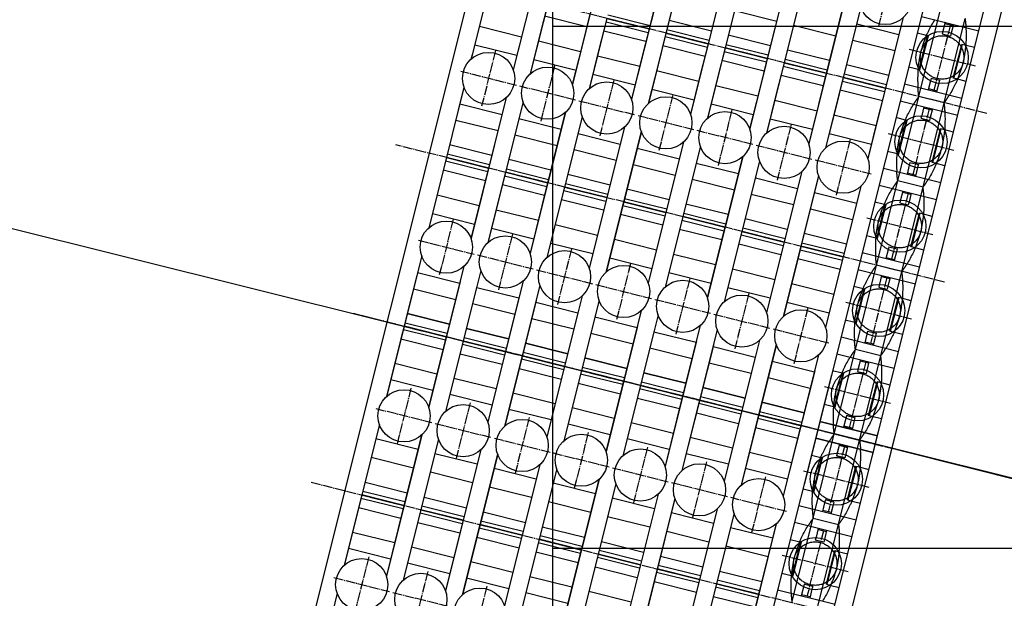
# Model space of a CAD drawing. Extents: x 29386 to 141052, y -82747 to 65101.
# Drawn here: x 76624 to 77755, y 51621 to 52287 of the extents above; entities that cross this region are included whole.
import ezdxf

# ---------------------------------------------------------------- set-up
doc = ezdxf.new("R2010")
doc.units = 0
doc.header["$MEASUREMENT"] = 0
for name, pattern in [('DASH_CENTER', [14, 11, -1, 1, -1]), ('DASHED', [9417.291558, 6278.194372, -3139.097186]), ('HIDDEN3', [0.2, 0.1, -0.1])]:
    doc.linetypes.add(name, pattern=pattern)
doc.layers.add('K1.8BR-L2', color=7, linetype='Continuous')
doc.layers.add('PIT', color=1, linetype='Continuous')

# ---------------------------------------------------------------- blocks, each defined once
blk = doc.blocks.new('_7', base_point=(-3715.3, -2269.9))
at = {"color": 4, "linetype": 'DASH_CENTER'}
for p, q in [((6917.7, 3322.5), (6917.7, 3256.5)), ((7117.7, 3256.5), (7117.7, 3322.5)), ((7317.7, 3322.5), (7317.7, 3256.5)), ((7517.7, 3256.5), (7517.7, 3322.5)), ((6950.7, 3289.5), (6884.7, 3289.5)), ((7150.7, 3289.5), (7084.7, 3289.5)), ((7350.7, 3289.5), (7284.7, 3289.5)), ((7550.7, 3289.5), (7484.7, 3289.5)), ((6917.7, 3252.5), (6917.7, 3186.5)), ((7117.7, 3186.5), (7117.7, 3252.5)), ((7317.7, 3252.5), (7317.7, 3186.5)), ((7517.7, 3186.5), (7517.7, 3252.5)), ((6950.7, 3219.5), (6884.7, 3219.5)), ((7150.7, 3219.5), (7084.7, 3219.5)), ((7350.7, 3219.5), (7284.7, 3219.5)), ((7550.7, 3219.5), (7484.7, 3219.5)), ((7117.7, 3116.5), (7117.7, 3182.5)), ((7317.7, 3182.5), (7317.7, 3116.5)), ((7517.7, 3116.5), (7517.7, 3182.5)), ((6950.7, 3149.5), (6884.7, 3149.5)), ((7150.7, 3149.5), (7084.7, 3149.5)), ((7350.7, 3149.5), (7284.7, 3149.5)), ((7550.7, 3149.5), (7484.7, 3149.5)), ((7117.7, 3046.5), (7117.7, 3112.5)), ((7317.7, 3112.5), (7317.7, 3046.5)), ((7517.7, 3046.5), (7517.7, 3112.5)), ((7150.7, 3079.5), (7084.7, 3079.5)), ((7350.7, 3079.5), (7284.7, 3079.5)), ((7550.7, 3079.5), (7484.7, 3079.5)), ((7117.7, 2976.5), (7117.7, 3042.5)), ((7317.7, 3042.5), (7317.7, 2976.5)), ((7517.7, 2976.5), (7517.7, 3042.5)), ((7150.7, 3009.5), (7084.7, 3009.5)), ((7350.7, 3009.5), (7284.7, 3009.5)), ((7550.7, 3009.5), (7484.7, 3009.5)), ((7117.7, 2906.5), (7117.7, 2972.5)), ((7317.7, 2972.5), (7317.7, 2906.5)), ((7517.7, 2906.5), (7517.7, 2972.5)), ((7150.7, 2939.5), (7084.7, 2939.5)), ((7350.7, 2939.5), (7284.7, 2939.5)), ((7550.7, 2939.5), (7484.7, 2939.5)), ((7117.7, 2836.5), (7117.7, 2902.5)), ((7317.7, 2902.5), (7317.7, 2836.5)), ((7517.7, 2836.5), (7517.7, 2902.5)), ((7150.7, 2869.5), (7084.7, 2869.5)), ((7350.7, 2869.5), (7284.7, 2869.5)), ((7550.7, 2869.5), (7484.7, 2869.5)), ((7750.7, 2869.5), (7684.7, 2869.5))]:
    blk.add_line(p, q, dxfattribs=at)
at = {"color": 3, "linetype": 'Continuous'}
for p, q in [((6901.2, 3314.5), (6894.7, 3314.5)), ((7017.7, 3314.5), (6934.3, 3314.5)), ((7101.2, 3314.5), (7017.7, 3314.5)), ((7017.7, 3264.5), (7017.7, 3314.5)), ((7017.7, 3314.5), (7017.7, 3264.5)), ((7202.7, 3314.5), (7134.3, 3314.5)), ((7217.7, 3314.5), (7217.7, 3264.5)), ((7217.7, 3264.5), (7217.7, 3314.5)), ((7217.7, 3264.5), (7217.7, 3309.5)), ((7217.7, 3309.5), (7217.7, 3264.5)), ((7301.2, 3314.5), (7232.7, 3314.5)), ((7417.7, 3314.5), (7334.3, 3314.5)), ((7501.2, 3314.5), (7417.7, 3314.5)), ((7417.7, 3264.5), (7417.7, 3314.5)), ((7417.7, 3314.5), (7417.7, 3264.5)), ((7540.7, 3314.5), (7534.3, 3314.5)), ((7602.7, 3314.5), (7540.7, 3314.5)), ((7017.7, 3264.5), (6934.3, 3264.5)), ((7101.2, 3264.5), (7017.7, 3264.5)), ((7217.7, 3264.5), (7134.3, 3264.5)), ((7301.2, 3264.5), (7217.7, 3264.5)), ((7417.7, 3264.5), (7334.3, 3264.5)), ((7501.2, 3264.5), (7417.7, 3264.5)), ((7580.7, 3264.5), (7534.3, 3264.5)), ((7617.7, 3264.5), (7580.7, 3264.5)), ((7017.7, 3244.5), (6934.3, 3244.5)), ((7017.7, 3244.5), (7017.7, 3194.5)), ((7017.7, 3194.5), (7017.7, 3244.5)), ((7101.2, 3244.5), (7017.7, 3244.5)), ((7217.7, 3244.5), (7134.3, 3244.5)), ((7217.7, 3244.5), (7217.7, 3194.5)), ((7217.7, 3194.5), (7217.7, 3244.5)), ((7217.7, 3244.5), (7217.7, 3194.5)), ((7217.7, 3194.5), (7217.7, 3244.5)), ((7301.2, 3244.5), (7217.7, 3244.5)), ((7417.7, 3244.5), (7334.3, 3244.5)), ((7417.7, 3244.5), (7417.7, 3194.5)), ((7417.7, 3194.5), (7417.7, 3244.5)), ((7501.2, 3244.5), (7417.7, 3244.5)), ((7580.7, 3244.5), (7534.3, 3244.5)), ((7617.7, 3244.5), (7580.7, 3244.5)), ((7017.7, 3194.5), (6934.3, 3194.5)), ((7101.2, 3194.5), (7017.7, 3194.5)), ((7217.7, 3194.5), (7134.3, 3194.5)), ((7301.2, 3194.5), (7217.7, 3194.5)), ((7417.7, 3194.5), (7334.3, 3194.5)), ((7501.2, 3194.5), (7417.7, 3194.5)), ((7580.7, 3194.5), (7534.3, 3194.5)), ((7617.7, 3194.5), (7580.7, 3194.5)), ((7017.7, 3174.5), (6934.3, 3174.5)), ((7101.2, 3174.5), (7017.7, 3174.5)), ((7017.7, 3124.5), (7017.7, 3174.5)), ((7017.7, 3174.5), (7017.7, 3124.5)), ((7217.7, 3174.5), (7134.3, 3174.5)), ((7217.7, 3124.5), (7217.7, 3174.5)), ((7217.7, 3174.5), (7217.7, 3124.5)), ((7301.2, 3174.5), (7217.7, 3174.5)), ((7217.7, 3124.5), (7217.7, 3174.5)), ((7217.7, 3174.5), (7217.7, 3124.5)), ((7417.7, 3174.5), (7334.3, 3174.5)), ((7501.2, 3174.5), (7417.7, 3174.5)), ((7417.7, 3124.5), (7417.7, 3174.5)), ((7417.7, 3174.5), (7417.7, 3124.5)), ((7580.7, 3174.5), (7534.3, 3174.5)), ((7617.7, 3174.5), (7580.7, 3174.5)), ((7617.7, 3124.5), (7617.7, 3174.5)), ((7617.7, 3174.5), (7617.7, 3124.5)), ((7017.7, 3124.5), (6934.3, 3124.5)), ((7101.2, 3124.5), (7017.7, 3124.5)), ((7217.7, 3124.5), (7134.3, 3124.5)), ((7301.2, 3124.5), (7217.7, 3124.5)), ((7417.7, 3124.5), (7334.3, 3124.5)), ((7501.2, 3124.5), (7417.7, 3124.5)), ((7580.7, 3124.5), (7534.3, 3124.5)), ((7617.7, 3124.5), (7580.7, 3124.5)), ((7701.2, 3124.5), (7617.7, 3124.5)), ((7017.7, 3104.5), (6934.3, 3104.5)), ((7017.7, 3104.5), (7017.7, 3054.5)), ((7017.7, 3054.5), (7017.7, 3104.5)), ((7101.2, 3104.5), (7017.7, 3104.5)), ((7217.7, 3104.5), (7134.3, 3104.5)), ((7217.7, 3104.5), (7217.7, 3054.5)), ((7217.7, 3054.5), (7217.7, 3104.5)), ((7217.7, 3104.5), (7217.7, 3054.5)), ((7217.7, 3054.5), (7217.7, 3104.5)), ((7301.2, 3104.5), (7217.7, 3104.5)), ((7417.7, 3104.5), (7334.3, 3104.5)), ((7417.7, 3104.5), (7417.7, 3054.5)), ((7417.7, 3054.5), (7417.7, 3104.5)), ((7501.2, 3104.5), (7417.7, 3104.5)), ((7580.7, 3104.5), (7534.3, 3104.5)), ((7617.7, 3104.5), (7580.7, 3104.5)), ((7617.7, 3104.5), (7617.7, 3054.5)), ((7617.7, 3054.5), (7617.7, 3104.5)), ((7701.2, 3104.5), (7617.7, 3104.5)), ((7017.7, 3054.5), (6934.3, 3054.5)), ((7101.2, 3054.5), (7017.7, 3054.5)), ((7217.7, 3054.5), (7134.3, 3054.5)), ((7301.2, 3054.5), (7217.7, 3054.5)), ((7417.7, 3054.5), (7334.3, 3054.5)), ((7501.2, 3054.5), (7417.7, 3054.5)), ((7580.7, 3054.5), (7534.3, 3054.5)), ((7617.7, 3054.5), (7580.7, 3054.5)), ((7701.2, 3054.5), (7617.7, 3054.5)), ((7017.7, 3034.5), (6934.3, 3034.5)), ((7101.2, 3034.5), (7017.7, 3034.5)), ((7017.7, 2984.5), (7017.7, 3034.5)), ((7017.7, 3034.5), (7017.7, 2984.5)), ((7217.7, 3034.5), (7134.3, 3034.5)), ((7217.7, 2984.5), (7217.7, 3034.5)), ((7217.7, 3034.5), (7217.7, 2984.5)), ((7301.2, 3034.5), (7217.7, 3034.5)), ((7217.7, 2984.5), (7217.7, 3034.5)), ((7217.7, 3034.5), (7217.7, 2984.5)), ((7417.7, 3034.5), (7334.3, 3034.5)), ((7501.2, 3034.5), (7417.7, 3034.5)), ((7417.7, 2984.5), (7417.7, 3034.5)), ((7417.7, 3034.5), (7417.7, 2984.5)), ((7580.7, 3034.5), (7534.3, 3034.5)), ((7617.7, 3034.5), (7580.7, 3034.5)), ((7701.2, 3034.5), (7617.7, 3034.5)), ((7617.7, 2984.5), (7617.7, 3034.5)), ((7617.7, 3034.5), (7617.7, 2984.5)), ((7017.7, 2984.5), (6934.3, 2984.5)), ((7101.2, 2984.5), (7017.7, 2984.5)), ((7217.7, 2984.5), (7134.3, 2984.5)), ((7301.2, 2984.5), (7217.7, 2984.5)), ((7417.7, 2984.5), (7334.3, 2984.5)), ((7501.2, 2984.5), (7417.7, 2984.5)), ((7580.7, 2984.5), (7534.3, 2984.5)), ((7617.7, 2984.5), (7580.7, 2984.5)), ((7701.2, 2984.5), (7617.7, 2984.5)), ((7017.7, 2964.5), (6934.3, 2964.5)), ((7017.7, 2964.5), (7017.7, 2914.5)), ((7017.7, 2914.5), (7017.7, 2964.5)), ((7101.2, 2964.5), (7017.7, 2964.5)), ((7217.7, 2964.5), (7134.3, 2964.5)), ((7217.7, 2964.5), (7217.7, 2914.5)), ((7217.7, 2914.5), (7217.7, 2964.5)), ((7217.7, 2964.5), (7217.7, 2914.5)), ((7217.7, 2914.5), (7217.7, 2964.5)), ((7301.2, 2964.5), (7217.7, 2964.5)), ((7417.7, 2964.5), (7334.3, 2964.5)), ((7417.7, 2964.5), (7417.7, 2914.5)), ((7417.7, 2914.5), (7417.7, 2964.5)), ((7501.2, 2964.5), (7417.7, 2964.5)), ((7580.7, 2964.5), (7534.3, 2964.5)), ((7617.7, 2964.5), (7580.7, 2964.5)), ((7617.7, 2964.5), (7617.7, 2914.5)), ((7617.7, 2914.5), (7617.7, 2964.5)), ((7701.2, 2964.5), (7617.7, 2964.5)), ((7017.7, 2914.5), (6934.3, 2914.5)), ((7101.2, 2914.5), (7017.7, 2914.5)), ((7217.7, 2914.5), (7134.3, 2914.5)), ((7301.2, 2914.5), (7217.7, 2914.5)), ((7417.7, 2914.5), (7334.3, 2914.5)), ((7501.2, 2914.5), (7417.7, 2914.5)), ((7580.7, 2914.5), (7534.3, 2914.5)), ((7617.7, 2914.5), (7580.7, 2914.5)), ((7701.2, 2914.5), (7617.7, 2914.5)), ((7017.7, 2894.5), (6934.3, 2894.5)), ((7101.2, 2894.5), (7017.7, 2894.5)), ((7017.7, 2844.5), (7017.7, 2894.5)), ((7017.7, 2894.5), (7017.7, 2844.5)), ((7217.7, 2894.5), (7134.3, 2894.5)), ((7217.7, 2844.5), (7217.7, 2894.5)), ((7217.7, 2894.5), (7217.7, 2844.5)), ((7301.2, 2894.5), (7217.7, 2894.5)), ((7217.7, 2844.5), (7217.7, 2894.5)), ((7217.7, 2894.5), (7217.7, 2844.5)), ((7417.7, 2894.5), (7334.3, 2894.5)), ((7501.2, 2894.5), (7417.7, 2894.5)), ((7417.7, 2844.5), (7417.7, 2894.5)), ((7417.7, 2894.5), (7417.7, 2844.5)), ((7580.7, 2894.5), (7534.3, 2894.5)), ((7617.7, 2894.5), (7580.7, 2894.5)), ((7701.2, 2894.5), (7617.7, 2894.5)), ((7617.7, 2844.5), (7617.7, 2894.5)), ((7617.7, 2894.5), (7617.7, 2844.5)), ((7017.7, 2844.5), (6934.3, 2844.5)), ((7101.2, 2844.5), (7017.7, 2844.5)), ((7217.7, 2844.5), (7134.3, 2844.5)), ((7301.2, 2844.5), (7217.7, 2844.5)), ((7417.7, 2844.5), (7334.3, 2844.5)), ((7501.2, 2844.5), (7417.7, 2844.5)), ((7580.7, 2844.5), (7534.3, 2844.5)), ((7617.7, 2844.5), (7580.7, 2844.5)), ((7701.2, 2844.5), (7617.7, 2844.5))]:
    blk.add_line(p, q, dxfattribs=at)
at = {"color": 3, "linetype": 'DASHED'}
for p, q in [((7217.7, 3314.5), (7202.7, 3314.5)), ((7217.7, 3309.5), (7217.7, 3314.5)), ((7217.7, 3314.5), (7217.7, 3309.5)), ((7232.7, 3314.5), (7217.7, 3314.5))]:
    blk.add_line(p, q, dxfattribs=at)
at = {"color": 3, "linetype": 'Continuous'}
for centre in [(6917.7, 3289.5), (7117.7, 3289.5), (7317.7, 3289.5), (7517.7, 3289.5), (6917.7, 3219.5), (7117.7, 3219.5), (7317.7, 3219.5), (7517.7, 3219.5), (6917.7, 3149.5), (7117.7, 3149.5), (7317.7, 3149.5), (7517.7, 3149.5), (7117.7, 3079.5), (7317.7, 3079.5), (7517.7, 3079.5), (7117.7, 3009.5), (7317.7, 3009.5), (7517.7, 3009.5), (7117.7, 2939.5), (7317.7, 2939.5), (7517.7, 2939.5), (7117.7, 2869.5), (7317.7, 2869.5), (7517.7, 2869.5), (7717.7, 2869.5)]:
    blk.add_circle(centre, 30, dxfattribs=at)
blk = doc.blocks.new('_1__23', base_point=(673.4, -1931.9))
at = {"color": 3, "linetype": 'Continuous'}
for p, q in [((6954.2, 3264.5), (6954.2, 3314.5)), ((6973.4, 3264.5), (6973.4, 3314.5)), ((7013.6, 3264.5), (7013.6, 3314.5)), ((7021.9, 3264.5), (7021.9, 3314.5)), ((7062.1, 3264.5), (7062.1, 3314.5)), ((7084.1, 3264.5), (7084.1, 3314.5)), ((7154.2, 3264.5), (7154.2, 3314.5)), ((7173.4, 3264.5), (7173.4, 3314.5)), ((7213.6, 3264.5), (7213.6, 3309.5)), ((7221.9, 3309.5), (7221.9, 3264.5)), ((7262.1, 3314.5), (7262.1, 3264.5)), ((7281.3, 3314.5), (7281.3, 3264.5)), ((7351.4, 3314.5), (7351.4, 3264.5)), ((7373.4, 3314.5), (7373.4, 3264.5)), ((7413.6, 3314.5), (7413.6, 3264.5)), ((7421.9, 3314.5), (7421.9, 3264.5)), ((7462.1, 3314.5), (7462.1, 3264.5)), ((7481.3, 3314.5), (7481.3, 3264.5)), ((7551.4, 3314.5), (7551.4, 3264.5)), ((7551.4, 3314.5), (7551.4, 3264.5)), ((7573.4, 3314.5), (7573.4, 3264.5)), ((7573.4, 3314.5), (7573.4, 3264.5)), ((6954.2, 3194.5), (6954.2, 3244.5)), ((6973.4, 3194.5), (6973.4, 3244.5)), ((7013.6, 3194.5), (7013.6, 3244.5)), ((7021.9, 3194.5), (7021.9, 3244.5)), ((7062.1, 3194.5), (7062.1, 3244.5)), ((7084.1, 3194.5), (7084.1, 3244.5)), ((7154.2, 3194.5), (7154.2, 3244.5)), ((7173.4, 3194.5), (7173.4, 3244.5)), ((7213.6, 3194.5), (7213.6, 3244.5)), ((7221.9, 3244.5), (7221.9, 3194.5)), ((7262.1, 3244.5), (7262.1, 3194.5)), ((7281.3, 3244.5), (7281.3, 3194.5)), ((7351.4, 3244.5), (7351.4, 3194.5)), ((7373.4, 3244.5), (7373.4, 3194.5)), ((7413.6, 3244.5), (7413.6, 3194.5)), ((7421.9, 3244.5), (7421.9, 3194.5)), ((7462.1, 3244.5), (7462.1, 3194.5)), ((7481.3, 3244.5), (7481.3, 3194.5)), ((7551.4, 3244.5), (7551.4, 3194.5)), ((7551.4, 3244.5), (7551.4, 3194.5)), ((7573.4, 3244.5), (7573.4, 3194.5)), ((7573.4, 3244.5), (7573.4, 3194.5)), ((6954.2, 3124.5), (6954.2, 3174.5)), ((6973.4, 3124.5), (6973.4, 3174.5)), ((7013.6, 3124.5), (7013.6, 3174.5)), ((7021.9, 3124.5), (7021.9, 3174.5)), ((7062.1, 3124.5), (7062.1, 3174.5)), ((7084.1, 3124.5), (7084.1, 3174.5)), ((7154.2, 3124.5), (7154.2, 3174.5)), ((7173.4, 3124.5), (7173.4, 3174.5)), ((7213.6, 3124.5), (7213.6, 3174.5)), ((7221.9, 3174.5), (7221.9, 3124.5)), ((7262.1, 3174.5), (7262.1, 3124.5)), ((7281.3, 3174.5), (7281.3, 3124.5)), ((7351.4, 3174.5), (7351.4, 3124.5)), ((7373.4, 3174.5), (7373.4, 3124.5)), ((7413.6, 3174.5), (7413.6, 3124.5)), ((7421.9, 3174.5), (7421.9, 3124.5)), ((7462.1, 3174.5), (7462.1, 3124.5)), ((7481.3, 3174.5), (7481.3, 3124.5)), ((7551.4, 3174.5), (7551.4, 3124.5)), ((7551.4, 3174.5), (7551.4, 3124.5)), ((7573.4, 3174.5), (7573.4, 3124.5)), ((7573.4, 3174.5), (7573.4, 3124.5)), ((7613.6, 3174.5), (7613.6, 3124.5)), ((7613.6, 3174.5), (7613.6, 3124.5)), ((7621.9, 3174.5), (7621.9, 3124.5)), ((7621.9, 3174.5), (7621.9, 3124.5)), ((6954.2, 3054.5), (6954.2, 3104.5)), ((6973.4, 3054.5), (6973.4, 3104.5)), ((7013.6, 3054.5), (7013.6, 3104.5)), ((7021.9, 3054.5), (7021.9, 3104.5)), ((7062.1, 3054.5), (7062.1, 3104.5)), ((7084.1, 3054.5), (7084.1, 3104.5)), ((7154.2, 3054.5), (7154.2, 3104.5)), ((7173.4, 3054.5), (7173.4, 3104.5)), ((7213.6, 3054.5), (7213.6, 3104.5)), ((7221.9, 3104.5), (7221.9, 3054.5)), ((7262.1, 3104.5), (7262.1, 3054.5)), ((7281.3, 3104.5), (7281.3, 3054.5)), ((7351.4, 3104.5), (7351.4, 3054.5)), ((7373.4, 3104.5), (7373.4, 3054.5)), ((7413.6, 3104.5), (7413.6, 3054.5)), ((7421.9, 3104.5), (7421.9, 3054.5)), ((7462.1, 3104.5), (7462.1, 3054.5)), ((7481.3, 3104.5), (7481.3, 3054.5)), ((7551.4, 3104.5), (7551.4, 3054.5)), ((7551.4, 3104.5), (7551.4, 3054.5)), ((7573.4, 3104.5), (7573.4, 3054.5)), ((7573.4, 3104.5), (7573.4, 3054.5)), ((7613.6, 3104.5), (7613.6, 3054.5)), ((7613.6, 3104.5), (7613.6, 3054.5)), ((7621.9, 3104.5), (7621.9, 3054.5)), ((7621.9, 3104.5), (7621.9, 3054.5)), ((6973.4, 2984.5), (6973.4, 3034.5)), ((7013.6, 2984.5), (7013.6, 3034.5)), ((7021.9, 2984.5), (7021.9, 3034.5)), ((7062.1, 2984.5), (7062.1, 3034.5)), ((7084.1, 2984.5), (7084.1, 3034.5)), ((7154.2, 2984.5), (7154.2, 3034.5)), ((7173.4, 2984.5), (7173.4, 3034.5)), ((7213.6, 2984.5), (7213.6, 3034.5)), ((7221.9, 3034.5), (7221.9, 2984.5)), ((7262.1, 3034.5), (7262.1, 2984.5)), ((7281.3, 3034.5), (7281.3, 2984.5)), ((7351.4, 3034.5), (7351.4, 2984.5)), ((7373.4, 3034.5), (7373.4, 2984.5)), ((7413.6, 3034.5), (7413.6, 2984.5)), ((7421.9, 3034.5), (7421.9, 2984.5)), ((7462.1, 3034.5), (7462.1, 2984.5)), ((7481.3, 3034.5), (7481.3, 2984.5)), ((7551.4, 3034.5), (7551.4, 2984.5)), ((7551.4, 3034.5), (7551.4, 2984.5)), ((7573.4, 3034.5), (7573.4, 2984.5)), ((7573.4, 3034.5), (7573.4, 2984.5)), ((7613.6, 3034.5), (7613.6, 2984.5)), ((7613.6, 3034.5), (7613.6, 2984.5)), ((7621.9, 3034.5), (7621.9, 2984.5)), ((7621.9, 3034.5), (7621.9, 2984.5)), ((7662.1, 3034.5), (7662.1, 2984.5)), ((7662.1, 3034.5), (7662.1, 2984.5)), ((7013.6, 2914.5), (7013.6, 2964.5)), ((7021.9, 2914.5), (7021.9, 2964.5)), ((7062.1, 2914.5), (7062.1, 2964.5)), ((7084.1, 2914.5), (7084.1, 2964.5)), ((7154.2, 2914.5), (7154.2, 2964.5)), ((7173.4, 2914.5), (7173.4, 2964.5)), ((7213.6, 2914.5), (7213.6, 2964.5)), ((7221.9, 2964.5), (7221.9, 2914.5)), ((7262.1, 2964.5), (7262.1, 2914.5)), ((7281.3, 2964.5), (7281.3, 2914.5)), ((7351.4, 2964.5), (7351.4, 2914.5)), ((7373.4, 2964.5), (7373.4, 2914.5)), ((7413.6, 2964.5), (7413.6, 2914.5)), ((7421.9, 2964.5), (7421.9, 2914.5)), ((7462.1, 2964.5), (7462.1, 2914.5)), ((7481.3, 2964.5), (7481.3, 2914.5)), ((7551.4, 2964.5), (7551.4, 2914.5)), ((7551.4, 2964.5), (7551.4, 2914.5)), ((7573.4, 2964.5), (7573.4, 2914.5)), ((7573.4, 2964.5), (7573.4, 2914.5)), ((7613.6, 2964.5), (7613.6, 2914.5)), ((7613.6, 2964.5), (7613.6, 2914.5)), ((7621.9, 2964.5), (7621.9, 2914.5)), ((7621.9, 2964.5), (7621.9, 2914.5)), ((7662.1, 2964.5), (7662.1, 2914.5)), ((7662.1, 2964.5), (7662.1, 2914.5)), ((7013.6, 2844.5), (7013.6, 2894.5)), ((7021.9, 2844.5), (7021.9, 2894.5)), ((7062.1, 2844.5), (7062.1, 2894.5)), ((7084.1, 2844.5), (7084.1, 2894.5)), ((7154.2, 2844.5), (7154.2, 2894.5)), ((7173.4, 2844.5), (7173.4, 2894.5)), ((7213.6, 2844.5), (7213.6, 2894.5)), ((7221.9, 2894.5), (7221.9, 2844.5)), ((7262.1, 2894.5), (7262.1, 2844.5)), ((7281.3, 2894.5), (7281.3, 2844.5)), ((7351.4, 2894.5), (7351.4, 2844.5)), ((7373.4, 2894.5), (7373.4, 2844.5)), ((7413.6, 2894.5), (7413.6, 2844.5)), ((7421.9, 2894.5), (7421.9, 2844.5)), ((7462.1, 2894.5), (7462.1, 2844.5)), ((7481.3, 2894.5), (7481.3, 2844.5)), ((7551.4, 2894.5), (7551.4, 2844.5)), ((7551.4, 2894.5), (7551.4, 2844.5)), ((7573.4, 2894.5), (7573.4, 2844.5)), ((7573.4, 2894.5), (7573.4, 2844.5)), ((7613.6, 2894.5), (7613.6, 2844.5)), ((7613.6, 2894.5), (7613.6, 2844.5)), ((7621.9, 2894.5), (7621.9, 2844.5)), ((7621.9, 2894.5), (7621.9, 2844.5)), ((7662.1, 2894.5), (7662.1, 2844.5)), ((7662.1, 2894.5), (7662.1, 2844.5)), ((7681.3, 2894.5), (7681.3, 2844.5)), ((7681.3, 2894.5), (7681.3, 2844.5))]:
    blk.add_line(p, q, dxfattribs=at)
at = {"color": 3, "linetype": 'DASHED'}
for p, q in [((7213.6, 3309.5), (7213.6, 3314.5)), ((7221.9, 3314.5), (7221.9, 3309.5))]:
    blk.add_line(p, q, dxfattribs=at)
blk = doc.blocks.new('_1__25', base_point=(4623.7, -1961.9))
at = {"color": 3, "linetype": 'Continuous'}
for p, q in [((7027.7, 2756.5), (7027.7, 2824.5)), ((7047.7, 2824.5), (7047.7, 2814.9)), ((7087.7, 2824.5), (7087.7, 2814.9)), ((7107.7, 2756.5), (7107.7, 2824.5)), ((7127.7, 2756.5), (7127.7, 2824.5)), ((7147.7, 2824.5), (7147.7, 2814.9)), ((7187.7, 2824.5), (7187.7, 2814.9)), ((7207.7, 2756.5), (7207.7, 2824.5)), ((7207.7, 2824.5), (7207.7, 2756.5)), ((7227.7, 2756.5), (7227.7, 2824.5)), ((7227.7, 2824.5), (7227.7, 2756.5)), ((7247.7, 2814.9), (7247.7, 2824.5)), ((7287.7, 2814.9), (7287.7, 2824.5)), ((7307.7, 2824.5), (7307.7, 2756.5)), ((7327.7, 2824.5), (7327.7, 2756.5)), ((7347.7, 2814.9), (7347.7, 2824.5)), ((7387.7, 2814.9), (7387.7, 2824.5)), ((7407.7, 2824.5), (7407.7, 2756.5)), ((7427.7, 2824.5), (7427.7, 2756.5)), ((7447.7, 2814.9), (7447.7, 2824.5)), ((7487.7, 2814.9), (7487.7, 2824.5)), ((7507.7, 2824.5), (7507.7, 2756.5)), ((7527.7, 2824.5), (7527.7, 2756.5)), ((7547.7, 2814.9), (7547.7, 2824.5)), ((7587.7, 2814.9), (7587.7, 2824.5)), ((7607.7, 2824.5), (7607.7, 2756.5)), ((7627.7, 2824.5), (7627.7, 2756.5)), ((7647.7, 2814.9), (7647.7, 2824.5)), ((7687.7, 2814.9), (7687.7, 2824.5)), ((7707.7, 2824.5), (7707.7, 2756.5)), ((7038.2, 2796.5), (7027.7, 2796.5)), ((7029.1, 2786.5), (7029.1, 2796.5)), ((7107.7, 2796.5), (7097.3, 2796.5)), ((7106.4, 2786.5), (7106.4, 2796.5)), ((7138.2, 2796.5), (7127.7, 2796.5)), ((7129.1, 2786.5), (7129.1, 2796.5)), ((7193.9, 2796.5), (7193.9, 2786.5)), ((7207.7, 2796.5), (7193.9, 2796.5)), ((7207.7, 2796.5), (7197.3, 2796.5)), ((7206.4, 2786.5), (7206.4, 2796.5)), ((7206.4, 2796.5), (7206.4, 2786.5)), ((7241.6, 2796.5), (7227.7, 2796.5)), ((7238.2, 2796.5), (7227.7, 2796.5)), ((7229.1, 2786.5), (7229.1, 2796.5)), ((7229.1, 2796.5), (7229.1, 2786.5)), ((7241.6, 2786.5), (7241.6, 2796.5)), ((7307.7, 2796.5), (7297.3, 2796.5)), ((7306.4, 2796.5), (7306.4, 2786.5)), ((7338.2, 2796.5), (7327.7, 2796.5)), ((7329.1, 2796.5), (7329.1, 2786.5)), ((7407.7, 2796.5), (7397.3, 2796.5)), ((7406.4, 2796.5), (7406.4, 2786.5)), ((7438.2, 2796.5), (7427.7, 2796.5)), ((7429.1, 2796.5), (7429.1, 2786.5)), ((7507.7, 2796.5), (7497.3, 2796.5)), ((7506.4, 2796.5), (7506.4, 2786.5)), ((7538.2, 2796.5), (7527.7, 2796.5)), ((7529.1, 2796.5), (7529.1, 2786.5)), ((7607.7, 2796.5), (7597.3, 2796.5)), ((7606.4, 2796.5), (7606.4, 2786.5)), ((7638.2, 2796.5), (7627.7, 2796.5)), ((7629.1, 2796.5), (7629.1, 2786.5)), ((7707.7, 2796.5), (7697.3, 2796.5)), ((7706.4, 2796.5), (7706.4, 2786.5)), ((7038.2, 2786.5), (7027.7, 2786.5)), ((7107.7, 2786.5), (7097.3, 2786.5)), ((7138.2, 2786.5), (7127.7, 2786.5)), ((7207.7, 2786.5), (7193.9, 2786.5)), ((7207.7, 2786.5), (7197.3, 2786.5)), ((7241.6, 2786.5), (7227.7, 2786.5)), ((7238.2, 2786.5), (7227.7, 2786.5)), ((7307.7, 2786.5), (7297.3, 2786.5)), ((7338.2, 2786.5), (7327.7, 2786.5)), ((7407.7, 2786.5), (7397.3, 2786.5)), ((7438.2, 2786.5), (7427.7, 2786.5)), ((7507.7, 2786.5), (7497.3, 2786.5)), ((7538.2, 2786.5), (7527.7, 2786.5)), ((7607.7, 2786.5), (7597.3, 2786.5)), ((7638.2, 2786.5), (7627.7, 2786.5)), ((7707.7, 2786.5), (7697.3, 2786.5)), ((7047.7, 2768.1), (7047.7, 2756.5)), ((7087.7, 2768.1), (7087.7, 2756.5)), ((7147.7, 2768.1), (7147.7, 2756.5)), ((7187.7, 2768.1), (7187.7, 2756.5)), ((7247.7, 2756.5), (7247.7, 2768.1)), ((7287.7, 2756.5), (7287.7, 2768.1)), ((7347.7, 2756.5), (7347.7, 2768.1)), ((7387.7, 2756.5), (7387.7, 2768.1)), ((7447.7, 2756.5), (7447.7, 2768.1)), ((7487.7, 2756.5), (7487.7, 2768.1)), ((7547.7, 2756.5), (7547.7, 2768.1)), ((7587.7, 2756.5), (7587.7, 2768.1)), ((7647.7, 2756.5), (7647.7, 2768.1)), ((7687.7, 2756.5), (7687.7, 2768.1)), ((6782.7, 2756.5), (7232.7, 2756.5)), ((7202.7, 2756.5), (8452.7, 2756.5)), ((6782.7, 2736.5), (7232.7, 2736.5)), ((7202.7, 2736.5), (8930.7, 2736.5))]:
    blk.add_line(p, q, dxfattribs=at)
at = {"color": 3, "linetype": 'DASHED'}
for p, q in [((7047.7, 2814.9), (7047.7, 2811.3)), ((7047.7, 2812.2), (7087.7, 2812.2)), ((7047.7, 2811.3), (7087.7, 2811.3)), ((7087.7, 2814.9), (7087.7, 2811.3)), ((7147.7, 2814.9), (7147.7, 2811.3)), ((7147.7, 2812.2), (7187.7, 2812.2)), ((7147.7, 2811.3), (7187.7, 2811.3)), ((7187.7, 2814.9), (7187.7, 2811.3)), ((7247.7, 2811.3), (7247.7, 2814.9)), ((7247.7, 2812.2), (7287.7, 2812.2)), ((7247.7, 2811.3), (7287.7, 2811.3)), ((7287.7, 2811.3), (7287.7, 2814.9)), ((7347.7, 2811.3), (7347.7, 2814.9)), ((7347.7, 2812.2), (7387.7, 2812.2)), ((7347.7, 2811.3), (7387.7, 2811.3)), ((7387.7, 2811.3), (7387.7, 2814.9)), ((7447.7, 2811.3), (7447.7, 2814.9)), ((7447.7, 2812.2), (7487.7, 2812.2)), ((7447.7, 2811.3), (7487.7, 2811.3)), ((7487.7, 2811.3), (7487.7, 2814.9)), ((7547.7, 2811.3), (7547.7, 2814.9)), ((7547.7, 2812.2), (7587.7, 2812.2)), ((7547.7, 2811.3), (7587.7, 2811.3)), ((7587.7, 2811.3), (7587.7, 2814.9)), ((7647.7, 2811.3), (7647.7, 2814.9)), ((7647.7, 2812.2), (7687.7, 2812.2)), ((7647.7, 2811.3), (7687.7, 2811.3)), ((7687.7, 2811.3), (7687.7, 2814.9)), ((7041.6, 2796.5), (7038.2, 2796.5)), ((7041.6, 2786.5), (7041.6, 2796.5)), ((7093.9, 2786.5), (7093.9, 2796.5)), ((7097.3, 2796.5), (7093.9, 2796.5)), ((7141.6, 2796.5), (7138.2, 2796.5)), ((7141.6, 2786.5), (7141.6, 2796.5)), ((7197.3, 2796.5), (7193.9, 2796.5)), ((7193.9, 2786.5), (7193.9, 2796.5)), ((7241.6, 2796.5), (7238.2, 2796.5)), ((7241.6, 2796.5), (7241.6, 2786.5)), ((7293.9, 2796.5), (7293.9, 2786.5)), ((7297.3, 2796.5), (7293.9, 2796.5)), ((7341.6, 2796.5), (7338.2, 2796.5)), ((7341.6, 2796.5), (7341.6, 2786.5)), ((7397.3, 2796.5), (7393.9, 2796.5)), ((7393.9, 2796.5), (7393.9, 2786.5)), ((7441.6, 2796.5), (7438.2, 2796.5)), ((7441.6, 2796.5), (7441.6, 2786.5)), ((7493.9, 2796.5), (7493.9, 2786.5)), ((7497.3, 2796.5), (7493.9, 2796.5)), ((7541.6, 2796.5), (7538.2, 2796.5)), ((7541.6, 2796.5), (7541.6, 2786.5)), ((7597.3, 2796.5), (7593.9, 2796.5)), ((7593.9, 2796.5), (7593.9, 2786.5)), ((7641.6, 2796.5), (7638.2, 2796.5)), ((7641.6, 2796.5), (7641.6, 2786.5)), ((7693.9, 2796.5), (7693.9, 2786.5)), ((7697.3, 2796.5), (7693.9, 2796.5)), ((7041.6, 2786.5), (7038.2, 2786.5)), ((7097.3, 2786.5), (7093.9, 2786.5)), ((7141.6, 2786.5), (7138.2, 2786.5)), ((7197.3, 2786.5), (7193.9, 2786.5)), ((7241.6, 2786.5), (7238.2, 2786.5)), ((7297.3, 2786.5), (7293.9, 2786.5)), ((7341.6, 2786.5), (7338.2, 2786.5)), ((7397.3, 2786.5), (7393.9, 2786.5)), ((7441.6, 2786.5), (7438.2, 2786.5)), ((7497.3, 2786.5), (7493.9, 2786.5)), ((7541.6, 2786.5), (7538.2, 2786.5)), ((7597.3, 2786.5), (7593.9, 2786.5)), ((7641.6, 2786.5), (7638.2, 2786.5)), ((7697.3, 2786.5), (7693.9, 2786.5)), ((7047.7, 2771.8), (7047.7, 2768.1)), ((7047.7, 2771.8), (7087.7, 2771.8)), ((7087.7, 2771.8), (7087.7, 2768.1)), ((7147.7, 2771.8), (7187.7, 2771.8)), ((7147.7, 2771.8), (7147.7, 2768.1)), ((7187.7, 2771.8), (7187.7, 2768.1)), ((7247.7, 2768.1), (7247.7, 2771.8)), ((7247.7, 2771.8), (7287.7, 2771.8)), ((7287.7, 2768.1), (7287.7, 2771.8)), ((7347.7, 2771.8), (7387.7, 2771.8)), ((7347.7, 2768.1), (7347.7, 2771.8)), ((7387.7, 2768.1), (7387.7, 2771.8)), ((7447.7, 2768.1), (7447.7, 2771.8)), ((7447.7, 2771.8), (7487.7, 2771.8)), ((7487.7, 2768.1), (7487.7, 2771.8)), ((7547.7, 2771.8), (7587.7, 2771.8)), ((7547.7, 2768.1), (7547.7, 2771.8)), ((7587.7, 2768.1), (7587.7, 2771.8)), ((7647.7, 2768.1), (7647.7, 2771.8)), ((7647.7, 2771.8), (7687.7, 2771.8)), ((7687.7, 2768.1), (7687.7, 2771.8)), ((7047.7, 2770.9), (7087.7, 2770.9)), ((7147.7, 2770.9), (7187.7, 2770.9)), ((7247.7, 2770.9), (7287.7, 2770.9)), ((7347.7, 2770.9), (7387.7, 2770.9)), ((7447.7, 2770.9), (7487.7, 2770.9)), ((7547.7, 2770.9), (7587.7, 2770.9)), ((7647.7, 2770.9), (7687.7, 2770.9))]:
    blk.add_line(p, q, dxfattribs=at)
blk = doc.blocks.new('_8', base_point=(4540.4, -1994.5))
at = {"color": 4, "linetype": 'DASH_CENTER'}
for p, q in [((7017.7, 3374.5), (7017.7, 2724.5)), ((7217.7, 3374.5), (7217.7, 2724.5)), ((7217.7, 2724.5), (7217.7, 3374.5)), ((7417.7, 2724.5), (7417.7, 3374.5)), ((7617.7, 2724.5), (7617.7, 3374.5)), ((7617.7, 3124.5), (7617.7, 3174.5))]:
    blk.add_line(p, q, dxfattribs=at)
at = {"color": 3, "linetype": 'Continuous'}
for p, q in [((5552.7, 3334.5), (8882.7, 3334.5)), ((6901.2, 3314.5), (6735.2, 3314.5)), ((7101.2, 3314.5), (6935.2, 3314.5)), ((7002.7, 3314.5), (7002.7, 3264.5)), ((7032.7, 3314.5), (7032.7, 3264.5)), ((7282.7, 3314.5), (7135.2, 3314.5)), ((7202.7, 3314.5), (7202.7, 3264.5)), ((7232.7, 3314.5), (7232.7, 3264.5)), ((7232.7, 3264.5), (7232.7, 3314.5)), ((7500.3, 3314.5), (7334.3, 3314.5)), ((7402.7, 3264.5), (7402.7, 3314.5)), ((7432.7, 3264.5), (7432.7, 3314.5)), ((7700.3, 3314.5), (7534.3, 3314.5)), ((7101.2, 3264.5), (6934.3, 3264.5)), ((7282.7, 3264.5), (7134.3, 3264.5)), ((7501.2, 3264.5), (7334.3, 3264.5)), ((7701.2, 3264.5), (7534.3, 3264.5)), ((7101.2, 3244.5), (6934.3, 3244.5)), ((7002.7, 3244.5), (7002.7, 3194.5)), ((7032.7, 3244.5), (7032.7, 3194.5)), ((7282.7, 3244.5), (7134.3, 3244.5)), ((7202.7, 3244.5), (7202.7, 3194.5)), ((7232.7, 3244.5), (7232.7, 3194.5)), ((7232.7, 3194.5), (7232.7, 3244.5)), ((7501.2, 3244.5), (7334.3, 3244.5)), ((7402.7, 3194.5), (7402.7, 3244.5)), ((7432.7, 3194.5), (7432.7, 3244.5)), ((7701.2, 3244.5), (7534.3, 3244.5)), ((7602.7, 3194.5), (7602.7, 3244.5)), ((7101.2, 3194.5), (6934.3, 3194.5)), ((7282.7, 3194.5), (7134.3, 3194.5)), ((7501.2, 3194.5), (7334.3, 3194.5)), ((7701.2, 3194.5), (7534.3, 3194.5)), ((7101.2, 3174.5), (6934.3, 3174.5)), ((7002.7, 3174.5), (7002.7, 3124.5)), ((7032.7, 3174.5), (7032.7, 3124.5)), ((7282.7, 3174.5), (7134.3, 3174.5)), ((7202.7, 3174.5), (7202.7, 3124.5)), ((7232.7, 3174.5), (7232.7, 3124.5)), ((7232.7, 3124.5), (7232.7, 3174.5)), ((7501.2, 3174.5), (7334.3, 3174.5)), ((7402.7, 3124.5), (7402.7, 3174.5)), ((7432.7, 3124.5), (7432.7, 3174.5)), ((7617.7, 3174.5), (7534.3, 3174.5)), ((7602.7, 3124.5), (7602.7, 3174.5)), ((7101.2, 3124.5), (6934.3, 3124.5)), ((7282.7, 3124.5), (7134.3, 3124.5)), ((7501.2, 3124.5), (7334.3, 3124.5)), ((7701.2, 3124.5), (7534.3, 3124.5)), ((7101.2, 3104.5), (6934.3, 3104.5)), ((7002.7, 3104.5), (7002.7, 3054.5)), ((7032.7, 3104.5), (7032.7, 3054.5)), ((7217.7, 3104.5), (7134.3, 3104.5)), ((7202.7, 3104.5), (7202.7, 3054.5)), ((7282.7, 3104.5), (7217.7, 3104.5)), ((7301.2, 3104.5), (7217.7, 3104.5)), ((7232.7, 3104.5), (7232.7, 3054.5)), ((7232.7, 3054.5), (7232.7, 3104.5)), ((7501.2, 3104.5), (7334.3, 3104.5)), ((7402.7, 3054.5), (7402.7, 3104.5)), ((7432.7, 3054.5), (7432.7, 3104.5)), ((7701.2, 3104.5), (7534.3, 3104.5)), ((7602.7, 3054.5), (7602.7, 3104.5)), ((7632.7, 3054.5), (7632.7, 3104.5)), ((7101.2, 3054.5), (6934.3, 3054.5)), ((7282.7, 3054.5), (7134.3, 3054.5)), ((7501.2, 3054.5), (7334.3, 3054.5)), ((7701.2, 3054.5), (7534.3, 3054.5)), ((7101.2, 3034.5), (6934.3, 3034.5)), ((7002.7, 3034.5), (7002.7, 2984.5)), ((7032.7, 3034.5), (7032.7, 2984.5)), ((7282.7, 3034.5), (7134.3, 3034.5)), ((7202.7, 3034.5), (7202.7, 2984.5)), ((7232.7, 3034.5), (7232.7, 2984.5)), ((7232.7, 2984.5), (7232.7, 3034.5)), ((7501.2, 3034.5), (7334.3, 3034.5)), ((7402.7, 2984.5), (7402.7, 3034.5)), ((7432.7, 2984.5), (7432.7, 3034.5)), ((7701.2, 3034.5), (7534.3, 3034.5)), ((7602.7, 2984.5), (7602.7, 3034.5)), ((7632.7, 2984.5), (7632.7, 3034.5)), ((7101.2, 2984.5), (6934.3, 2984.5)), ((7282.7, 2984.5), (7134.3, 2984.5)), ((7501.2, 2984.5), (7334.3, 2984.5)), ((7701.2, 2984.5), (7534.3, 2984.5)), ((7101.2, 2964.5), (6934.3, 2964.5)), ((7002.7, 2964.5), (7002.7, 2914.5)), ((7032.7, 2964.5), (7032.7, 2914.5)), ((7282.7, 2964.5), (7134.3, 2964.5)), ((7202.7, 2964.5), (7202.7, 2914.5)), ((7232.7, 2964.5), (7232.7, 2914.5)), ((7232.7, 2914.5), (7232.7, 2964.5)), ((7501.2, 2964.5), (7334.3, 2964.5)), ((7402.7, 2914.5), (7402.7, 2964.5)), ((7432.7, 2914.5), (7432.7, 2964.5)), ((7701.2, 2964.5), (7534.3, 2964.5)), ((7602.7, 2914.5), (7602.7, 2964.5)), ((7632.7, 2914.5), (7632.7, 2964.5)), ((7101.2, 2914.5), (6934.3, 2914.5)), ((7282.7, 2914.5), (7134.3, 2914.5)), ((7501.2, 2914.5), (7334.3, 2914.5)), ((7617.7, 2914.5), (7534.3, 2914.5)), ((7701.2, 2914.5), (7617.7, 2914.5)), ((7101.2, 2894.5), (6934.3, 2894.5)), ((7002.7, 2894.5), (7002.7, 2844.5)), ((7032.7, 2894.5), (7032.7, 2844.5)), ((7217.7, 2894.5), (7134.3, 2894.5)), ((7202.7, 2894.5), (7202.7, 2844.5)), ((7282.7, 2894.5), (7217.7, 2894.5)), ((7301.2, 2894.5), (7217.7, 2894.5)), ((7232.7, 2894.5), (7232.7, 2844.5)), ((7232.7, 2844.5), (7232.7, 2894.5)), ((7501.2, 2894.5), (7334.3, 2894.5)), ((7402.7, 2844.5), (7402.7, 2894.5)), ((7432.7, 2844.5), (7432.7, 2894.5)), ((7701.2, 2894.5), (7534.3, 2894.5)), ((7602.7, 2844.5), (7602.7, 2894.5)), ((7632.7, 2844.5), (7632.7, 2894.5)), ((7101.2, 2844.5), (6934.3, 2844.5)), ((7282.7, 2844.5), (7134.3, 2844.5)), ((7501.2, 2844.5), (7334.3, 2844.5)), ((7701.2, 2844.5), (7534.3, 2844.5)), ((7282.7, 2824.5), (5503.2, 2824.5)), ((8929.2, 2824.5), (7152.7, 2824.5)), ((7217.7, 2724.5), (7217.7, 2189.7))]:
    blk.add_line(p, q, dxfattribs=at)
blk = doc.blocks.new('_12', base_point=(1001.4, -2001.9))
at = {"color": 4, "linetype": 'DASH_CENTER'}
for p, q in [((7067.7, 2751), (7067.7, 2829)), ((7167.7, 2751), (7167.7, 2829)), ((7267.7, 2829), (7267.7, 2751)), ((7367.7, 2829), (7367.7, 2751)), ((7467.7, 2829), (7467.7, 2751)), ((7567.7, 2829), (7567.7, 2751)), ((7667.7, 2829), (7667.7, 2751)), ((7106.7, 2790), (7028.7, 2790)), ((7206.7, 2790), (7128.7, 2790)), ((7306.7, 2790), (7228.7, 2790)), ((7406.7, 2790), (7328.7, 2790)), ((7506.7, 2790), (7428.7, 2790)), ((7606.7, 2790), (7528.7, 2790)), ((7706.7, 2790), (7628.7, 2790))]:
    blk.add_line(p, q, dxfattribs=at)
at = {"color": 3, "linetype": 'DASHED'}
for p, q in [((7017.7, 2805), (7117.7, 2805)), ((7117.7, 2805), (7117.7, 2775)), ((7117.7, 2805), (7117.7, 2775)), ((7117.7, 2805), (7117.7, 2775)), ((7117.7, 2805), (7117.7, 2775)), ((7117.7, 2805), (7117.7, 2775)), ((7117.7, 2805), (7117.7, 2775)), ((7117.7, 2805), (7117.7, 2775)), ((7117.7, 2805), (7117.7, 2775)), ((7117.7, 2805), (7117.7, 2775)), ((7117.7, 2805), (7117.7, 2775)), ((7117.7, 2805), (7117.7, 2775)), ((7117.7, 2805), (7117.7, 2775)), ((7117.7, 2805), (7117.7, 2775)), ((7117.7, 2805), (7117.7, 2775)), ((7117.7, 2805), (7117.7, 2775)), ((7117.7, 2805), (7217.7, 2805)), ((7117.7, 2805), (7117.7, 2775)), ((7117.7, 2805), (7117.7, 2775)), ((7117.7, 2805), (7117.7, 2775)), ((7117.7, 2805), (7117.7, 2775)), ((7117.7, 2805), (7117.7, 2775)), ((7117.7, 2805), (7117.7, 2775)), ((7117.7, 2805), (7117.7, 2775)), ((7117.7, 2805), (7117.7, 2775)), ((7117.7, 2805), (7117.7, 2775)), ((7117.7, 2805), (7117.7, 2775)), ((7117.7, 2805), (7117.7, 2775)), ((7117.7, 2805), (7117.7, 2775)), ((7117.7, 2805), (7117.7, 2775)), ((7117.7, 2805), (7117.7, 2775)), ((7117.7, 2805), (7117.7, 2775)), ((7117.7, 2805), (7117.7, 2775)), ((7117.7, 2805), (7117.7, 2775)), ((7217.7, 2805), (7217.7, 2775)), ((7217.7, 2805), (7217.7, 2775)), ((7217.7, 2805), (7317.7, 2805)), ((7317.7, 2775), (7317.7, 2805)), ((7317.7, 2805), (7417.7, 2805)), ((7317.7, 2775), (7317.7, 2805)), ((7317.7, 2775), (7317.7, 2805)), ((7317.7, 2775), (7317.7, 2805)), ((7317.7, 2775), (7317.7, 2805)), ((7317.7, 2775), (7317.7, 2805)), ((7317.7, 2775), (7317.7, 2805)), ((7317.7, 2775), (7317.7, 2805)), ((7317.7, 2775), (7317.7, 2805)), ((7317.7, 2775), (7317.7, 2805)), ((7317.7, 2775), (7317.7, 2805)), ((7317.7, 2775), (7317.7, 2805)), ((7317.7, 2775), (7317.7, 2805)), ((7317.7, 2775), (7317.7, 2805)), ((7317.7, 2775), (7317.7, 2805)), ((7317.7, 2775), (7317.7, 2805)), ((7317.7, 2775), (7317.7, 2805)), ((7317.7, 2775), (7317.7, 2805)), ((7317.7, 2775), (7317.7, 2805)), ((7317.7, 2775), (7317.7, 2805)), ((7317.7, 2775), (7317.7, 2805)), ((7317.7, 2775), (7317.7, 2805)), ((7317.7, 2775), (7317.7, 2805)), ((7317.7, 2775), (7317.7, 2805)), ((7317.7, 2775), (7317.7, 2805)), ((7317.7, 2775), (7317.7, 2805)), ((7317.7, 2775), (7317.7, 2805)), ((7317.7, 2775), (7317.7, 2805)), ((7317.7, 2775), (7317.7, 2805)), ((7317.7, 2775), (7317.7, 2805)), ((7317.7, 2775), (7317.7, 2805)), ((7317.7, 2775), (7317.7, 2805)), ((7417.7, 2775), (7417.7, 2805)), ((7417.7, 2805), (7517.7, 2805)), ((7417.7, 2775), (7417.7, 2805)), ((7417.7, 2775), (7417.7, 2805)), ((7417.7, 2775), (7417.7, 2805)), ((7417.7, 2775), (7417.7, 2805)), ((7417.7, 2775), (7417.7, 2805)), ((7417.7, 2775), (7417.7, 2805)), ((7417.7, 2775), (7417.7, 2805)), ((7417.7, 2775), (7417.7, 2805)), ((7417.7, 2775), (7417.7, 2805)), ((7417.7, 2775), (7417.7, 2805)), ((7417.7, 2775), (7417.7, 2805)), ((7417.7, 2775), (7417.7, 2805)), ((7417.7, 2775), (7417.7, 2805)), ((7417.7, 2775), (7417.7, 2805)), ((7417.7, 2775), (7417.7, 2805)), ((7417.7, 2775), (7417.7, 2805)), ((7417.7, 2775), (7417.7, 2805)), ((7417.7, 2775), (7417.7, 2805)), ((7417.7, 2775), (7417.7, 2805)), ((7417.7, 2775), (7417.7, 2805)), ((7417.7, 2775), (7417.7, 2805)), ((7417.7, 2775), (7417.7, 2805)), ((7417.7, 2775), (7417.7, 2805)), ((7417.7, 2775), (7417.7, 2805)), ((7417.7, 2775), (7417.7, 2805)), ((7417.7, 2775), (7417.7, 2805)), ((7417.7, 2775), (7417.7, 2805)), ((7417.7, 2775), (7417.7, 2805)), ((7417.7, 2775), (7417.7, 2805)), ((7517.7, 2775), (7517.7, 2805)), ((7517.7, 2805), (7617.7, 2805)), ((7517.7, 2775), (7517.7, 2805)), ((7517.7, 2775), (7517.7, 2805)), ((7517.7, 2775), (7517.7, 2805)), ((7517.7, 2775), (7517.7, 2805)), ((7517.7, 2775), (7517.7, 2805)), ((7517.7, 2775), (7517.7, 2805)), ((7517.7, 2775), (7517.7, 2805)), ((7517.7, 2775), (7517.7, 2805)), ((7517.7, 2775), (7517.7, 2805)), ((7517.7, 2775), (7517.7, 2805)), ((7517.7, 2775), (7517.7, 2805)), ((7517.7, 2775), (7517.7, 2805)), ((7517.7, 2775), (7517.7, 2805)), ((7517.7, 2775), (7517.7, 2805)), ((7517.7, 2775), (7517.7, 2805)), ((7517.7, 2775), (7517.7, 2805)), ((7517.7, 2775), (7517.7, 2805)), ((7517.7, 2775), (7517.7, 2805)), ((7517.7, 2775), (7517.7, 2805)), ((7517.7, 2775), (7517.7, 2805)), ((7517.7, 2775), (7517.7, 2805)), ((7517.7, 2775), (7517.7, 2805)), ((7517.7, 2775), (7517.7, 2805)), ((7517.7, 2775), (7517.7, 2805)), ((7517.7, 2775), (7517.7, 2805)), ((7517.7, 2775), (7517.7, 2805)), ((7517.7, 2775), (7517.7, 2805)), ((7617.7, 2775), (7617.7, 2805)), ((7617.7, 2805), (7717.7, 2805)), ((7617.7, 2775), (7617.7, 2805)), ((7617.7, 2775), (7617.7, 2805)), ((7617.7, 2775), (7617.7, 2805)), ((7617.7, 2775), (7617.7, 2805)), ((7617.7, 2775), (7617.7, 2805)), ((7617.7, 2775), (7617.7, 2805)), ((7617.7, 2775), (7617.7, 2805)), ((7617.7, 2775), (7617.7, 2805)), ((7617.7, 2775), (7617.7, 2805)), ((7617.7, 2775), (7617.7, 2805)), ((7617.7, 2775), (7617.7, 2805)), ((7617.7, 2775), (7617.7, 2805)), ((7617.7, 2775), (7617.7, 2805)), ((7617.7, 2775), (7617.7, 2805)), ((7617.7, 2775), (7617.7, 2805)), ((7617.7, 2775), (7617.7, 2805)), ((7617.7, 2775), (7617.7, 2805)), ((7617.7, 2775), (7617.7, 2805)), ((7617.7, 2775), (7617.7, 2805)), ((7617.7, 2775), (7617.7, 2805)), ((7617.7, 2775), (7617.7, 2805)), ((7617.7, 2775), (7617.7, 2805)), ((7617.7, 2775), (7617.7, 2805)), ((7617.7, 2775), (7617.7, 2805)), ((7617.7, 2775), (7617.7, 2805)), ((7017.7, 2775), (7117.7, 2775)), ((7117.7, 2775), (7217.7, 2775)), ((7217.7, 2775), (7317.7, 2775)), ((7317.7, 2775), (7417.7, 2775)), ((7417.7, 2775), (7517.7, 2775)), ((7517.7, 2775), (7617.7, 2775)), ((7617.7, 2775), (7717.7, 2775))]:
    blk.add_line(p, q, dxfattribs=at)
at = {"color": 3, "linetype": 'Continuous'}
for centre in [(7067.7, 2790), (7167.7, 2790), (7267.7, 2790), (7367.7, 2790), (7467.7, 2790), (7567.7, 2790), (7667.7, 2790)]:
    blk.add_circle(centre, 30, dxfattribs=at)
at = {"color": 3, "linetype": 'DASHED'}
for centre in [(7067.7, 2790), (7167.7, 2790), (7267.7, 2790), (7367.7, 2790), (7467.7, 2790), (7567.7, 2790), (7667.7, 2790)]:
    blk.add_circle(centre, 25, dxfattribs=at)
for points in [[(7027.7, 2808.6), (7022.7, 2806.9), (7017.7, 2805)], [(7086.2, 2813.7), (7067.7, 2815), (7049.3, 2813.7)], [(7117.7, 2805), (7112.7, 2806.9), (7107.7, 2808.6)], [(7127.7, 2808.6), (7122.7, 2806.9), (7117.7, 2805)], [(7186.2, 2813.7), (7167.7, 2815), (7149.3, 2813.7)], [(7217.7, 2805), (7212.7, 2806.9), (7207.7, 2808.6)], [(7217.7, 2805), (7222.7, 2806.9), (7227.7, 2808.6)], [(7249.3, 2813.7), (7267.7, 2815), (7286.2, 2813.7)], [(7307.7, 2808.6), (7312.7, 2806.9), (7317.7, 2805)], [(7317.7, 2805), (7322.7, 2806.9), (7327.7, 2808.6)], [(7349.3, 2813.7), (7367.7, 2815), (7386.2, 2813.7)], [(7407.7, 2808.6), (7412.7, 2806.9), (7417.7, 2805)], [(7417.7, 2805), (7422.7, 2806.9), (7427.7, 2808.6)], [(7449.3, 2813.7), (7467.7, 2815), (7486.2, 2813.7)], [(7507.7, 2808.6), (7512.7, 2806.9), (7517.7, 2805)], [(7517.7, 2805), (7522.7, 2806.9), (7527.7, 2808.6)], [(7549.3, 2813.7), (7567.7, 2815), (7586.2, 2813.7)], [(7607.7, 2808.6), (7612.7, 2806.9), (7617.7, 2805)], [(7617.7, 2805), (7622.7, 2806.9), (7627.7, 2808.6)], [(7649.3, 2813.7), (7667.7, 2815), (7686.2, 2813.7)], [(7117.7, 2775), (7112.7, 2773.1), (7107.7, 2771.4)], [(7127.7, 2771.4), (7122.7, 2773.1), (7117.7, 2775)], [(7217.7, 2775), (7212.7, 2773.1), (7207.7, 2771.4)], [(7217.7, 2775), (7222.7, 2773.1), (7227.7, 2771.4)], [(7307.7, 2771.4), (7312.7, 2773.1), (7317.7, 2775)], [(7317.7, 2775), (7322.7, 2773.1), (7327.7, 2771.4)], [(7407.7, 2771.4), (7412.7, 2773.1), (7417.7, 2775)], [(7417.7, 2775), (7422.7, 2773.1), (7427.7, 2771.4)], [(7507.7, 2771.4), (7512.7, 2773.1), (7517.7, 2775)], [(7517.7, 2775), (7522.7, 2773.1), (7527.7, 2771.4)], [(7607.7, 2771.4), (7612.7, 2773.1), (7617.7, 2775)], [(7617.7, 2775), (7622.7, 2773.1), (7627.7, 2771.4)], [(7707.7, 2771.4), (7712.7, 2773.1), (7717.7, 2775)], [(7086.2, 2766.4), (7067.7, 2765), (7049.3, 2766.4)], [(7186.2, 2766.4), (7167.7, 2765), (7149.3, 2766.4)], [(7249.3, 2766.4), (7267.7, 2765), (7286.2, 2766.4)], [(7349.3, 2766.4), (7367.7, 2765), (7386.2, 2766.4)], [(7449.3, 2766.4), (7467.7, 2765), (7486.2, 2766.4)], [(7549.3, 2766.4), (7567.7, 2765), (7586.2, 2766.4)], [(7649.3, 2766.4), (7667.7, 2765), (7686.2, 2766.4)]]:
    blk.add_spline(points, degree=3, dxfattribs=at)
at = {"color": 3, "linetype": 'Continuous'}
for points in [[(7049.3, 2813.7), (7045.4, 2813.1), (7041.6, 2812.3), (7034.7, 2810.7), (7027.7, 2808.6)], [(7086.2, 2813.7), (7090.1, 2813.1), (7093.9, 2812.3), (7100.8, 2810.7), (7107.7, 2808.6)], [(7149.3, 2813.7), (7145.4, 2813.1), (7141.6, 2812.3), (7134.7, 2810.7), (7127.7, 2808.6)], [(7186.2, 2813.7), (7190.1, 2813.1), (7193.9, 2812.3), (7200.8, 2810.7), (7207.7, 2808.6)], [(7249.3, 2813.7), (7245.4, 2813.1), (7241.6, 2812.3), (7234.7, 2810.7), (7227.7, 2808.6)], [(7286.2, 2813.7), (7290.1, 2813.1), (7293.9, 2812.3), (7300.8, 2810.7), (7307.7, 2808.6)], [(7349.3, 2813.7), (7345.4, 2813.1), (7341.6, 2812.3), (7334.7, 2810.7), (7327.7, 2808.6)], [(7386.2, 2813.7), (7390.1, 2813.1), (7393.9, 2812.3), (7400.8, 2810.7), (7407.7, 2808.6)], [(7449.3, 2813.7), (7445.4, 2813.1), (7441.6, 2812.3), (7434.7, 2810.7), (7427.7, 2808.6)], [(7486.2, 2813.7), (7490.1, 2813.1), (7493.9, 2812.3), (7500.8, 2810.7), (7507.7, 2808.6)], [(7549.3, 2813.7), (7545.4, 2813.1), (7541.6, 2812.3), (7534.7, 2810.7), (7527.7, 2808.6)], [(7586.2, 2813.7), (7590.1, 2813.1), (7593.9, 2812.3), (7600.8, 2810.7), (7607.7, 2808.6)], [(7649.3, 2813.7), (7645.4, 2813.1), (7641.6, 2812.3), (7634.7, 2810.7), (7627.7, 2808.6)], [(7686.2, 2813.7), (7690.1, 2813.1), (7693.9, 2812.3), (7700.8, 2810.7), (7707.7, 2808.6)], [(7049.3, 2766.4), (7045.4, 2767), (7041.6, 2767.8), (7034.7, 2769.4), (7027.7, 2771.4)], [(7086.2, 2766.4), (7090.1, 2767), (7093.9, 2767.8), (7100.8, 2769.4), (7107.7, 2771.4)], [(7149.3, 2766.4), (7145.4, 2767), (7141.6, 2767.8), (7134.7, 2769.4), (7127.7, 2771.4)], [(7186.2, 2766.4), (7190.1, 2767), (7193.9, 2767.8), (7200.8, 2769.4), (7207.7, 2771.4)], [(7249.3, 2766.4), (7245.4, 2767), (7241.6, 2767.8), (7234.7, 2769.4), (7227.7, 2771.4)], [(7286.2, 2766.4), (7290.1, 2767), (7293.9, 2767.8), (7300.8, 2769.4), (7307.7, 2771.4)], [(7349.3, 2766.4), (7345.4, 2767), (7341.6, 2767.8), (7334.7, 2769.4), (7327.7, 2771.4)], [(7386.2, 2766.4), (7390.1, 2767), (7393.9, 2767.8), (7400.8, 2769.4), (7407.7, 2771.4)], [(7449.3, 2766.4), (7445.4, 2767), (7441.6, 2767.8), (7434.7, 2769.4), (7427.7, 2771.4)], [(7486.2, 2766.4), (7490.1, 2767), (7493.9, 2767.8), (7500.8, 2769.4), (7507.7, 2771.4)], [(7549.3, 2766.4), (7545.4, 2767), (7541.6, 2767.8), (7534.7, 2769.4), (7527.7, 2771.4)], [(7586.2, 2766.4), (7590.1, 2767), (7593.9, 2767.8), (7600.8, 2769.4), (7607.7, 2771.4)], [(7649.3, 2766.4), (7645.4, 2767), (7641.6, 2767.8), (7634.7, 2769.4), (7627.7, 2771.4)], [(7686.2, 2766.4), (7690.1, 2767), (7693.9, 2767.8), (7700.8, 2769.4), (7707.7, 2771.4)]]:
    blk.add_spline(points, degree=3, dxfattribs=at)
blk = doc.blocks.new('A$C69D26036')
for name, p in [('_8', (-2665.8, -4528.2)), ('_7', (-10921.5, -4803.5)), ('_1__23', (-6532.8, -4465.6)), ('_1__25', (-2582.5, -4495.6)), ('_12', (-6204.8, -4535.6))]:
    blk.add_blockref(name, p)

msp = doc.modelspace()

# ---------------------------------------------------------------- linework, layer by layer
at = {"layer": 'K1.8BR-L2', "color": 0, "linetype": 'ByBlock'}
msp.add_line((94647.27, 47550.18), (75979.53, 52204.44), dxfattribs=at)
at = {"layer": 'PIT'}
for p, q in [((77236.64, 41679.03), (77236.64, 60079.03)), ((77236.64, 52279.03), (78236.64, 52279.03)), ((77236.64, 51679.03), (78236.64, 51679.03))]:
    msp.add_line(p, q, dxfattribs=at)

# ---------------------------------------------------------------- block references
at = {"layer": 'K1.8BR-L2', "linetype": 'HIDDEN3', "lineweight": 106, "rotation": 75.9401458870748}
msp.add_blockref('A$C69D26036', (77820.25, 51733.21), dxfattribs=at)

doc.saveas('drawing.dxf')
